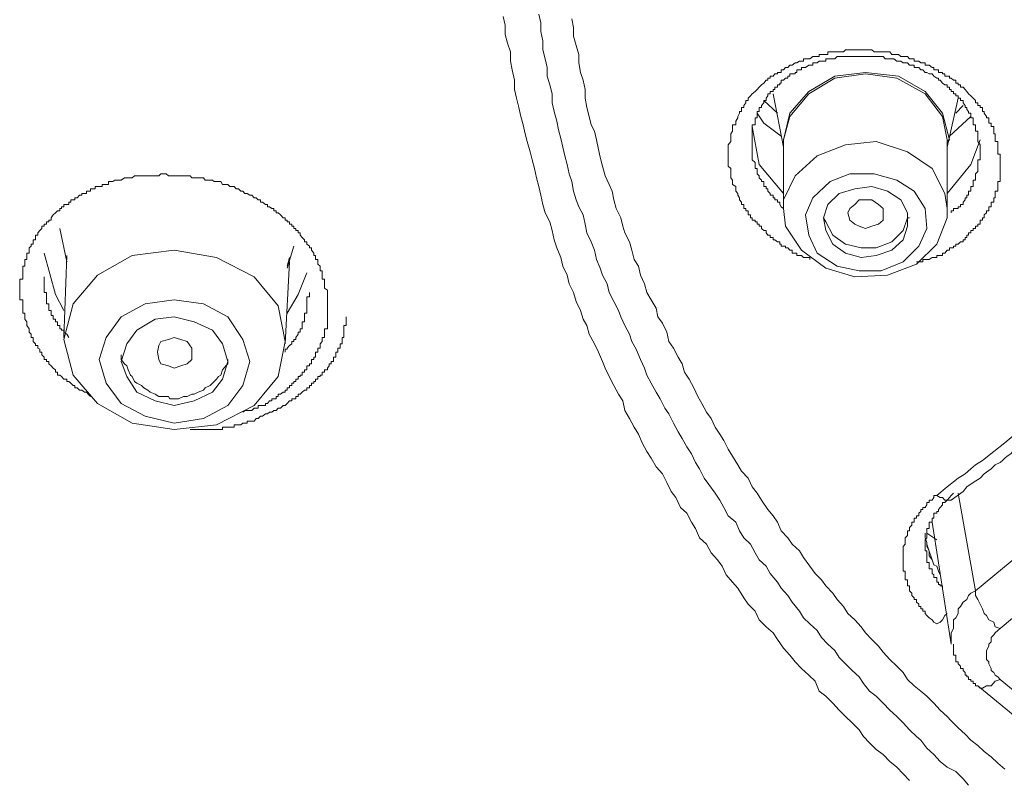
# Model space of a CAD drawing. Units: inches. Extents: x -373 to 691, y -614 to 143.
# Drawn here: x -93 to -81, y 29 to 38 of the extents above; entities that cross this region are included whole.
import ezdxf

# ---------------------------------------------------------------- set-up
doc = ezdxf.new("R2010")
doc.units = ezdxf.units.IN
doc.header["$MEASUREMENT"] = 0
doc.layers.add('图层 1', color=7, linetype='Continuous')

msp = doc.modelspace()

# ---------------------------------------------------------------- linework, layer by layer
at = {"layer": '图层 1', "color": 7, "lineweight": 9}
for points in [[(-82.556, 29.4), (-82.627, 29.475), (-82.697, 29.55), (-82.777, 29.616), (-82.852, 29.695), (-82.931, 29.748), (-83.006, 29.823), (-83.073, 29.894), (-83.121, 29.969), (-83.201, 30.049), (-83.276, 30.119), (-83.346, 30.19), (-83.417, 30.269), (-83.496, 30.349), (-83.571, 30.406), (-83.616, 30.517), (-83.686, 30.583), (-83.77, 30.658), (-83.841, 30.733), (-83.898, 30.808), (-83.969, 30.888), (-84.039, 30.985), (-84.088, 31.06), (-84.163, 31.126), (-84.243, 31.205), (-84.287, 31.303), (-84.366, 31.382), (-84.415, 31.453), (-84.481, 31.559), (-84.543, 31.629), (-84.613, 31.709), (-84.658, 31.806), (-84.711, 31.877), (-84.781, 31.956), (-84.834, 32.053), (-84.914, 32.124), (-84.958, 32.23), (-85.002, 32.3), (-85.055, 32.402), (-85.126, 32.468), (-85.179, 32.579), (-85.231, 32.645), (-85.28, 32.746), (-85.329, 32.843), (-85.399, 32.923), (-85.457, 33.02), (-85.505, 33.095), (-85.558, 33.192), (-85.598, 33.289), (-85.647, 33.369), (-85.699, 33.466), (-85.752, 33.554), (-85.775, 33.665), (-85.823, 33.74), (-85.876, 33.837), (-85.925, 33.938), (-85.973, 34.031), (-86, 34.106), (-86.048, 34.208), (-86.092, 34.305), (-86.15, 34.411), (-86.176, 34.508), (-86.22, 34.579), (-86.247, 34.676), (-86.296, 34.777), (-86.326, 34.879), (-86.375, 34.976), (-86.397, 35.073), (-86.446, 35.175), (-86.468, 35.272), (-86.516, 35.382), (-86.543, 35.47), (-86.565, 35.576), (-86.591, 35.673), (-86.644, 35.775), (-86.671, 35.868), (-86.693, 35.974), (-86.715, 36.071), (-86.741, 36.168), (-86.764, 36.27), (-86.79, 36.367), (-86.812, 36.459), (-86.847, 36.574), (-86.869, 36.662), (-86.892, 36.76), (-86.918, 36.857), (-86.94, 36.958), (-86.967, 37.06), (-86.989, 37.157), (-86.989, 37.263), (-87.015, 37.378), (-87.033, 37.475), (-87.033, 37.581), (-87.068, 37.678), (-87.095, 37.775), (-87.095, 37.881), (-87.117, 37.978)], [(-81.894, 29.351), (-81.955, 29.422), (-82.035, 29.501), (-82.132, 29.55), (-82.212, 29.616), (-82.282, 29.695), (-82.362, 29.766), (-82.428, 29.854), (-82.476, 29.894), (-82.556, 29.969), (-82.627, 30.049), (-82.697, 30.119), (-82.777, 30.19), (-82.852, 30.269), (-82.931, 30.349), (-83.006, 30.406), (-83.073, 30.49), (-83.121, 30.565), (-83.201, 30.636), (-83.276, 30.711), (-83.346, 30.782), (-83.395, 30.861), (-83.474, 30.932), (-83.545, 31.007), (-83.593, 31.086), (-83.673, 31.161), (-83.744, 31.227), (-83.792, 31.303), (-83.872, 31.404), (-83.92, 31.479), (-83.995, 31.559), (-84.039, 31.629), (-84.119, 31.726), (-84.163, 31.806), (-84.243, 31.877), (-84.287, 31.956), (-84.34, 32.053), (-84.415, 32.124), (-84.463, 32.203), (-84.507, 32.3), (-84.591, 32.371), (-84.64, 32.468), (-84.684, 32.548), (-84.737, 32.627), (-84.808, 32.724), (-84.861, 32.795), (-84.914, 32.901), (-84.958, 32.971), (-85.002, 33.069), (-85.055, 33.148), (-85.108, 33.241), (-85.152, 33.316), (-85.205, 33.413), (-85.258, 33.519), (-85.302, 33.581), (-85.355, 33.687), (-85.399, 33.762), (-85.457, 33.863), (-85.505, 33.952), (-85.532, 34.031), (-85.576, 34.128), (-85.624, 34.243), (-85.673, 34.331), (-85.699, 34.411), (-85.752, 34.508), (-85.797, 34.605), (-85.823, 34.676), (-85.876, 34.777), (-85.925, 34.879), (-85.951, 34.976), (-86, 35.073), (-86.026, 35.153), (-86.07, 35.25), (-86.092, 35.356), (-86.128, 35.448), (-86.176, 35.55), (-86.198, 35.647), (-86.22, 35.753), (-86.269, 35.841), (-86.296, 35.921), (-86.326, 36.018), (-86.344, 36.124), (-86.375, 36.212), (-86.397, 36.318), (-86.424, 36.415), (-86.446, 36.512), (-86.468, 36.61), (-86.494, 36.707), (-86.516, 36.804), (-86.543, 36.91), (-86.565, 37.007), (-86.565, 37.108), (-86.591, 37.21), (-86.622, 37.307), (-86.622, 37.404), (-86.644, 37.501), (-86.671, 37.603), (-86.671, 37.704), (-86.693, 37.81), (-86.693, 37.908), (-86.715, 38.005)], [(-86.344, 37.952), (-86.326, 37.855), (-86.326, 37.757), (-86.296, 37.651), (-86.269, 37.55), (-86.269, 37.457), (-86.247, 37.351), (-86.22, 37.263), (-86.198, 37.157), (-86.198, 37.06), (-86.176, 36.958), (-86.15, 36.857), (-86.128, 36.76), (-86.092, 36.689), (-86.07, 36.592), (-86.048, 36.486), (-86.026, 36.398), (-86, 36.296), (-85.973, 36.19), (-85.925, 36.093), (-85.894, 36.018), (-85.876, 35.921), (-85.85, 35.824), (-85.797, 35.718), (-85.775, 35.625), (-85.752, 35.55), (-85.699, 35.448), (-85.673, 35.356), (-85.647, 35.25), (-85.598, 35.175), (-85.576, 35.073), (-85.532, 34.976), (-85.505, 34.879), (-85.457, 34.799), (-85.399, 34.702), (-85.382, 34.605), (-85.329, 34.534), (-85.28, 34.433), (-85.258, 34.331), (-85.205, 34.256), (-85.152, 34.155), (-85.108, 34.08), (-85.081, 33.987), (-85.028, 33.907), (-84.975, 33.81), (-84.931, 33.713), (-84.887, 33.634), (-84.834, 33.537), (-84.781, 33.466), (-84.737, 33.369), (-84.684, 33.289), (-84.64, 33.219), (-84.591, 33.122), (-84.543, 33.042), (-84.481, 32.945), (-84.441, 32.874), (-84.366, 32.795), (-84.322, 32.698), (-84.265, 32.627), (-84.216, 32.548), (-84.145, 32.442), (-84.088, 32.371), (-84.039, 32.3), (-83.995, 32.203), (-83.92, 32.124), (-83.872, 32.053), (-83.792, 31.978), (-83.744, 31.903), (-83.673, 31.806), (-83.616, 31.726), (-83.545, 31.656), (-83.496, 31.585), (-83.417, 31.506), (-83.368, 31.435), (-83.298, 31.356), (-83.249, 31.276), (-83.17, 31.205), (-83.099, 31.126), (-83.05, 31.06), (-82.98, 30.985), (-82.905, 30.91), (-82.852, 30.843), (-82.777, 30.759), (-82.697, 30.684), (-82.627, 30.614), (-82.578, 30.534), (-82.503, 30.464), (-82.428, 30.406), (-82.362, 30.349), (-82.282, 30.269), (-82.212, 30.19), (-82.132, 30.119), (-82.088, 30.071), (-82.008, 29.991), (-81.933, 29.921), (-81.867, 29.854), (-81.788, 29.793), (-81.717, 29.726), (-81.638, 29.669), (-81.563, 29.598), (-81.487, 29.528)], [(-83.673, 35.25), (-83.673, 35.272), (-83.686, 35.272), (-83.722, 35.272), (-83.744, 35.272), (-83.77, 35.294), (-83.792, 35.294), (-83.819, 35.294), (-83.819, 35.32), (-83.841, 35.32), (-83.872, 35.32), (-83.872, 35.356), (-83.898, 35.356), (-83.92, 35.382), (-83.947, 35.382), (-83.947, 35.4), (-83.969, 35.4), (-83.995, 35.4), (-83.995, 35.422), (-84.013, 35.422), (-84.013, 35.448), (-84.039, 35.448), (-84.066, 35.47), (-84.088, 35.47), (-84.088, 35.497), (-84.119, 35.497), (-84.119, 35.523), (-84.145, 35.523), (-84.163, 35.55), (-84.163, 35.576), (-84.19, 35.576), (-84.216, 35.598), (-84.216, 35.625), (-84.243, 35.625), (-84.243, 35.647), (-84.265, 35.647), (-84.265, 35.673), (-84.287, 35.673), (-84.287, 35.691), (-84.322, 35.691), (-84.322, 35.718), (-84.34, 35.718), (-84.34, 35.753), (-84.366, 35.753), (-84.366, 35.775), (-84.366, 35.797), (-84.393, 35.797), (-84.393, 35.824), (-84.415, 35.824), (-84.415, 35.841), (-84.415, 35.868), (-84.441, 35.868), (-84.441, 35.894), (-84.463, 35.921), (-84.463, 35.943), (-84.481, 35.974), (-84.481, 35.991), (-84.507, 36.018), (-84.507, 36.044), (-84.507, 36.071), (-84.543, 36.093), (-84.543, 36.124), (-84.543, 36.141), (-84.56, 36.168), (-84.56, 36.19), (-84.56, 36.212), (-84.56, 36.239), (-84.56, 36.27), (-84.591, 36.296), (-84.591, 36.318), (-84.591, 36.34), (-84.591, 36.367), (-84.591, 36.398), (-84.591, 36.415), (-84.591, 36.433), (-84.591, 36.459), (-84.591, 36.486), (-84.591, 36.512), (-84.591, 36.539), (-84.56, 36.574), (-84.56, 36.592), (-84.56, 36.61), (-84.56, 36.636), (-84.56, 36.662), (-84.543, 36.689), (-84.543, 36.707), (-84.543, 36.742), (-84.543, 36.76), (-84.507, 36.76), (-84.507, 36.782), (-84.507, 36.804), (-84.481, 36.839), (-84.481, 36.857), (-84.463, 36.892), (-84.463, 36.91), (-84.441, 36.91), (-84.441, 36.932), (-84.441, 36.958), (-84.415, 36.958), (-84.415, 36.98), (-84.393, 37.007), (-84.393, 37.033), (-84.366, 37.033), (-84.366, 37.06), (-84.34, 37.086), (-84.322, 37.108), (-84.287, 37.135), (-84.265, 37.157), (-84.243, 37.183), (-84.216, 37.21), (-84.19, 37.228), (-84.163, 37.263), (-84.145, 37.263), (-84.145, 37.285), (-84.119, 37.285), (-84.119, 37.307), (-84.088, 37.307), (-84.066, 37.334), (-84.039, 37.334), (-84.039, 37.351), (-84.013, 37.351), (-83.995, 37.351), (-83.995, 37.378), (-83.969, 37.378), (-83.947, 37.404), (-83.92, 37.404), (-83.898, 37.431), (-83.872, 37.431), (-83.841, 37.457), (-83.819, 37.457), (-83.792, 37.475), (-83.77, 37.475), (-83.744, 37.475), (-83.744, 37.501), (-83.722, 37.501), (-83.686, 37.501), (-83.673, 37.501), (-83.642, 37.528), (-83.616, 37.528), (-83.593, 37.528), (-83.571, 37.528), (-83.571, 37.55), (-83.545, 37.55), (-83.523, 37.55), (-83.496, 37.55), (-83.474, 37.55), (-83.474, 37.581), (-83.448, 37.581), (-83.417, 37.581), (-83.395, 37.581), (-83.368, 37.581), (-83.346, 37.581), (-83.324, 37.581), (-83.298, 37.581), (-83.276, 37.603), (-83.249, 37.603), (-83.227, 37.603), (-83.201, 37.603), (-83.17, 37.603), (-83.148, 37.603), (-83.121, 37.603), (-83.099, 37.603), (-83.073, 37.603), (-83.05, 37.603), (-83.028, 37.603), (-83.006, 37.603), (-82.98, 37.603), (-82.953, 37.581), (-82.931, 37.581), (-82.905, 37.581), (-82.874, 37.581), (-82.852, 37.581), (-82.83, 37.581), (-82.803, 37.581), (-82.777, 37.581), (-82.755, 37.55), (-82.733, 37.55), (-82.697, 37.55), (-82.68, 37.55), (-82.653, 37.528), (-82.627, 37.528), (-82.605, 37.528), (-82.578, 37.528), (-82.556, 37.501), (-82.529, 37.501), (-82.503, 37.501), (-82.503, 37.475), (-82.476, 37.475), (-82.45, 37.475), (-82.428, 37.457), (-82.406, 37.457), (-82.379, 37.457), (-82.379, 37.431), (-82.362, 37.431), (-82.335, 37.431), (-82.3, 37.404), (-82.282, 37.404), (-82.282, 37.378), (-82.251, 37.378), (-82.229, 37.378), (-82.229, 37.351), (-82.212, 37.351), (-82.185, 37.351), (-82.185, 37.334), (-82.159, 37.334), (-82.159, 37.307), (-82.132, 37.307), (-82.106, 37.307), (-82.106, 37.285), (-82.088, 37.285), (-82.061, 37.263), (-82.035, 37.263), (-82.035, 37.228), (-82.008, 37.228), (-82.008, 37.21), (-81.982, 37.21), (-81.982, 37.183), (-81.955, 37.183), (-81.933, 37.157), (-81.911, 37.135), (-81.894, 37.108), (-81.867, 37.086), (-81.841, 37.06), (-81.814, 37.033), (-81.814, 37.007), (-81.788, 37.007), (-81.788, 36.98), (-81.761, 36.98), (-81.761, 36.958), (-81.735, 36.958), (-81.735, 36.932), (-81.735, 36.91), (-81.717, 36.91), (-81.717, 36.892), (-81.691, 36.857), (-81.691, 36.839), (-81.664, 36.839), (-81.664, 36.804), (-81.664, 36.782), (-81.638, 36.782), (-81.638, 36.76), (-81.638, 36.742), (-81.611, 36.742), (-81.611, 36.707), (-81.611, 36.689), (-81.611, 36.662), (-81.593, 36.662), (-81.593, 36.636), (-81.593, 36.61), (-81.593, 36.592), (-81.593, 36.574), (-81.563, 36.574), (-81.563, 36.539), (-81.563, 36.512), (-81.563, 36.486), (-81.563, 36.459), (-81.563, 36.433), (-81.54, 36.433), (-81.54, 36.415), (-81.54, 36.398), (-81.54, 36.367), (-81.54, 36.318)], [(-81.761, 36.459), (-81.761, 36.486), (-81.761, 36.512), (-81.761, 36.539), (-81.788, 36.574), (-81.788, 36.592), (-81.788, 36.61), (-81.788, 36.636), (-81.788, 36.662), (-81.788, 36.689), (-81.814, 36.689), (-81.814, 36.707), (-81.814, 36.742), (-81.814, 36.76), (-81.841, 36.76), (-81.841, 36.782), (-81.841, 36.804), (-81.841, 36.839), (-81.867, 36.839), (-81.867, 36.857), (-81.867, 36.892), (-81.894, 36.892), (-81.894, 36.91), (-81.911, 36.932), (-81.911, 36.958), (-81.933, 36.958), (-81.933, 36.98), (-81.955, 37.007), (-81.955, 37.033), (-81.982, 37.033), (-81.982, 37.06), (-82.008, 37.06), (-82.008, 37.086), (-82.035, 37.086), (-82.035, 37.108), (-82.061, 37.108), (-82.061, 37.135), (-82.088, 37.135), (-82.088, 37.157), (-82.106, 37.157), (-82.106, 37.183), (-82.132, 37.183), (-82.132, 37.21), (-82.159, 37.21), (-82.185, 37.228), (-82.212, 37.263), (-82.229, 37.263), (-82.229, 37.285), (-82.251, 37.285), (-82.282, 37.307), (-82.3, 37.334), (-82.335, 37.334), (-82.362, 37.351), (-82.379, 37.351), (-82.406, 37.378), (-82.428, 37.378), (-82.45, 37.404), (-82.476, 37.404), (-82.503, 37.404), (-82.503, 37.431), (-82.529, 37.431), (-82.556, 37.431), (-82.578, 37.457), (-82.605, 37.457), (-82.627, 37.457), (-82.653, 37.475), (-82.68, 37.475), (-82.697, 37.475), (-82.733, 37.501), (-82.755, 37.501), (-82.777, 37.501), (-82.803, 37.501), (-82.83, 37.501), (-82.852, 37.528), (-82.874, 37.528), (-82.905, 37.528), (-82.931, 37.528), (-82.953, 37.528), (-82.98, 37.528), (-83.006, 37.528), (-83.028, 37.528), (-83.05, 37.528), (-83.073, 37.528), (-83.099, 37.528), (-83.121, 37.528), (-83.148, 37.528), (-83.17, 37.528), (-83.201, 37.528), (-83.227, 37.528), (-83.249, 37.528), (-83.276, 37.528), (-83.298, 37.528), (-83.324, 37.528), (-83.346, 37.528), (-83.368, 37.528), (-83.395, 37.501), (-83.417, 37.501), (-83.448, 37.501), (-83.474, 37.501), (-83.496, 37.501), (-83.496, 37.475), (-83.523, 37.475), (-83.545, 37.475), (-83.571, 37.475), (-83.593, 37.457), (-83.616, 37.457), (-83.642, 37.457), (-83.642, 37.431), (-83.673, 37.431), (-83.686, 37.431), (-83.722, 37.404), (-83.744, 37.404), (-83.77, 37.404), (-83.77, 37.378), (-83.792, 37.378), (-83.819, 37.378), (-83.819, 37.351), (-83.841, 37.351), (-83.841, 37.334), (-83.872, 37.334), (-83.898, 37.334), (-83.898, 37.307), (-83.92, 37.307), (-83.92, 37.285), (-83.947, 37.285), (-83.969, 37.263), (-83.995, 37.263), (-83.995, 37.228), (-84.013, 37.228), (-84.013, 37.21), (-84.039, 37.21), (-84.039, 37.183), (-84.066, 37.183), (-84.066, 37.157), (-84.088, 37.157), (-84.088, 37.135), (-84.119, 37.135), (-84.119, 37.108), (-84.145, 37.108), (-84.145, 37.086), (-84.163, 37.06), (-84.163, 37.033), (-84.19, 37.033), (-84.19, 37.007), (-84.216, 36.98), (-84.216, 36.958), (-84.243, 36.958), (-84.243, 36.932), (-84.243, 36.91), (-84.265, 36.91), (-84.265, 36.892), (-84.265, 36.857), (-84.265, 36.839), (-84.287, 36.839), (-84.287, 36.804), (-84.287, 36.782), (-84.287, 36.76), (-84.322, 36.76), (-84.322, 36.742), (-84.322, 36.707), (-84.322, 36.689), (-84.322, 36.662), (-84.322, 36.636), (-84.322, 36.61), (-84.322, 36.592), (-84.322, 36.574), (-84.322, 36.539), (-84.322, 36.512), (-84.322, 36.486), (-84.322, 36.459), (-84.322, 36.433), (-84.322, 36.415), (-84.322, 36.398), (-84.322, 36.367), (-84.287, 36.34), (-84.287, 36.318), (-84.287, 36.296), (-84.287, 36.27), (-84.265, 36.27), (-84.265, 36.239), (-84.265, 36.212), (-84.243, 36.19), (-84.243, 36.168), (-84.216, 36.141), (-84.216, 36.124), (-84.19, 36.124), (-84.19, 36.093), (-84.19, 36.071), (-84.163, 36.071), (-84.163, 36.044), (-84.145, 36.044), (-84.145, 36.018), (-84.119, 35.991), (-84.119, 35.974), (-84.088, 35.974), (-84.088, 35.943), (-84.066, 35.943), (-84.066, 35.921), (-84.039, 35.921), (-84.039, 35.894), (-84.013, 35.894), (-84.013, 35.868), (-83.995, 35.841), (-83.969, 35.824)], [(-83.969, 36.574), (-83.969, 36.592), (-83.898, 36.892), (-83.686, 37.135), (-83.395, 37.307), (-83.05, 37.351), (-82.68, 37.307), (-82.379, 37.135), (-82.185, 36.892), (-82.106, 36.592)], [(-82.132, 36.592), (-82.185, 36.857), (-82.379, 37.108), (-82.697, 37.285), (-83.05, 37.334), (-83.395, 37.285), (-83.686, 37.108), (-83.898, 36.857), (-83.969, 36.592)], [(-84.039, 36.892), (-84.19, 37.033)], [(-84.088, 37.108), (-83.969, 36.512)], [(-82.132, 36.512), (-82.008, 37.06)], [(-81.955, 36.98), (-82.035, 36.892)], [(-84.265, 36.892), (-84.19, 36.782), (-83.995, 36.636)], [(-82.106, 36.636), (-81.867, 36.857)], [(-83.969, 35.991), (-84.243, 36.318), (-84.322, 36.742)], [(-83.969, 36.592), (-83.969, 35.824)], [(-82.132, 35.824), (-82.132, 36.592)], [(-81.761, 36.592), (-81.867, 36.318), (-82.132, 35.991)], [(-82.106, 36.592), (-82.132, 36.574)], [(-83.969, 35.824), (-83.969, 35.921), (-83.841, 36.19), (-83.593, 36.415), (-83.276, 36.539), (-82.931, 36.574), (-82.578, 36.459), (-82.3, 36.27), (-82.159, 35.991), (-82.132, 35.824)], [(-82.088, 35.775), (-82.088, 35.797), (-82.061, 35.797), (-82.061, 35.824), (-82.035, 35.824), (-82.008, 35.824), (-82.008, 35.841), (-81.982, 35.841), (-81.982, 35.868), (-81.955, 35.868), (-81.955, 35.894), (-81.933, 35.921), (-81.933, 35.943), (-81.911, 35.943), (-81.911, 35.974), (-81.894, 35.974), (-81.894, 35.991), (-81.894, 36.018), (-81.867, 36.018), (-81.867, 36.044), (-81.867, 36.071), (-81.841, 36.071), (-81.841, 36.093), (-81.841, 36.124), (-81.841, 36.141), (-81.814, 36.141), (-81.814, 36.168), (-81.814, 36.19), (-81.814, 36.212), (-81.788, 36.239), (-81.788, 36.27), (-81.788, 36.296), (-81.788, 36.318), (-81.788, 36.34), (-81.788, 36.367), (-81.761, 36.367), (-81.761, 36.398), (-81.761, 36.415), (-81.761, 36.433), (-81.761, 36.459)], [(-81.54, 36.318), (-81.54, 36.296), (-81.54, 36.27), (-81.54, 36.239), (-81.54, 36.212), (-81.54, 36.19), (-81.54, 36.168), (-81.54, 36.141), (-81.54, 36.124), (-81.563, 36.124), (-81.563, 36.093), (-81.563, 36.071), (-81.563, 36.044), (-81.563, 36.018), (-81.593, 36.018), (-81.593, 35.991), (-81.593, 35.974), (-81.593, 35.943), (-81.611, 35.943), (-81.611, 35.921), (-81.611, 35.894), (-81.638, 35.894), (-81.638, 35.868), (-81.638, 35.841), (-81.664, 35.841), (-81.664, 35.824), (-81.664, 35.797), (-81.691, 35.797), (-81.691, 35.775), (-81.717, 35.753), (-81.717, 35.718), (-81.735, 35.718), (-81.735, 35.691), (-81.761, 35.691), (-81.761, 35.673), (-81.761, 35.647), (-81.788, 35.647), (-81.788, 35.625), (-81.814, 35.625), (-81.814, 35.598), (-81.841, 35.598), (-81.841, 35.576), (-81.867, 35.576), (-81.867, 35.55), (-81.894, 35.55), (-81.894, 35.523), (-81.911, 35.523), (-81.911, 35.497), (-81.933, 35.497), (-81.933, 35.47), (-81.955, 35.47), (-81.955, 35.448), (-81.982, 35.448), (-82.008, 35.422), (-82.035, 35.422), (-82.035, 35.4), (-82.061, 35.4), (-82.061, 35.382), (-82.088, 35.382), (-82.106, 35.382), (-82.106, 35.356), (-82.132, 35.356), (-82.159, 35.32), (-82.185, 35.32), (-82.185, 35.294), (-82.212, 35.294), (-82.229, 35.294), (-82.251, 35.294), (-82.251, 35.272), (-82.282, 35.272), (-82.3, 35.272), (-82.335, 35.25), (-82.362, 35.25), (-82.379, 35.25), (-82.406, 35.25), (-82.406, 35.223), (-82.428, 35.223), (-82.45, 35.223), (-82.476, 35.223)], [(-91.748, 33.713), (-91.775, 33.74), (-91.792, 33.762), (-91.814, 33.762), (-91.845, 33.784), (-91.872, 33.784), (-91.898, 33.81), (-91.925, 33.81), (-91.925, 33.837), (-91.942, 33.837), (-91.969, 33.863), (-91.991, 33.881), (-92.013, 33.881), (-92.013, 33.907), (-92.048, 33.907), (-92.075, 33.938), (-92.093, 33.952), (-92.119, 33.952), (-92.119, 33.987), (-92.141, 33.987), (-92.141, 34.013), (-92.168, 34.031), (-92.19, 34.058), (-92.216, 34.08), (-92.216, 34.106), (-92.243, 34.106), (-92.243, 34.128), (-92.269, 34.128), (-92.269, 34.155), (-92.296, 34.181), (-92.296, 34.208), (-92.318, 34.208), (-92.318, 34.243), (-92.34, 34.256), (-92.34, 34.283), (-92.366, 34.283), (-92.366, 34.305), (-92.393, 34.331), (-92.393, 34.353), (-92.393, 34.375), (-92.415, 34.375), (-92.415, 34.411), (-92.437, 34.433), (-92.437, 34.455), (-92.437, 34.473), (-92.463, 34.508), (-92.463, 34.534), (-92.463, 34.552), (-92.485, 34.579), (-92.485, 34.605), (-92.485, 34.623), (-92.485, 34.649), (-92.508, 34.649), (-92.508, 34.676), (-92.508, 34.702), (-92.508, 34.729), (-92.508, 34.751), (-92.508, 34.777), (-92.508, 34.799), (-92.543, 34.799), (-92.543, 34.83), (-92.543, 34.857), (-92.543, 34.879), (-92.543, 34.905), (-92.543, 34.927), (-92.543, 34.954), (-92.543, 34.976), (-92.543, 35.002), (-92.543, 35.029), (-92.508, 35.029), (-92.508, 35.055), (-92.508, 35.073), (-92.508, 35.1), (-92.508, 35.122), (-92.508, 35.153), (-92.508, 35.175), (-92.485, 35.175), (-92.485, 35.197), (-92.485, 35.223), (-92.485, 35.25), (-92.463, 35.25), (-92.463, 35.272), (-92.463, 35.294), (-92.463, 35.32), (-92.437, 35.32), (-92.437, 35.356), (-92.437, 35.382), (-92.415, 35.4), (-92.415, 35.422), (-92.393, 35.422), (-92.393, 35.448), (-92.393, 35.47), (-92.366, 35.47), (-92.366, 35.497), (-92.366, 35.523), (-92.34, 35.523), (-92.34, 35.55), (-92.318, 35.576), (-92.296, 35.598), (-92.296, 35.625), (-92.269, 35.625), (-92.269, 35.647), (-92.243, 35.647), (-92.243, 35.673), (-92.216, 35.673), (-92.216, 35.691), (-92.19, 35.691), (-92.19, 35.718), (-92.168, 35.753), (-92.141, 35.775), (-92.119, 35.797), (-92.093, 35.797), (-92.093, 35.824), (-92.075, 35.824), (-92.075, 35.841), (-92.048, 35.841), (-92.048, 35.868), (-92.013, 35.868), (-91.991, 35.868), (-91.991, 35.894), (-91.969, 35.894), (-91.969, 35.921), (-91.942, 35.921), (-91.925, 35.921), (-91.925, 35.943), (-91.898, 35.943), (-91.872, 35.974), (-91.845, 35.974), (-91.845, 35.991), (-91.814, 35.991), (-91.792, 35.991), (-91.792, 36.018), (-91.775, 36.018), (-91.748, 36.018), (-91.748, 36.044), (-91.722, 36.044), (-91.695, 36.044), (-91.695, 36.071), (-91.669, 36.071), (-91.651, 36.071), (-91.616, 36.071), (-91.616, 36.093), (-91.598, 36.093), (-91.572, 36.093), (-91.545, 36.093), (-91.545, 36.124), (-91.519, 36.124), (-91.497, 36.124), (-91.474, 36.141), (-91.457, 36.141), (-91.43, 36.141), (-91.404, 36.141), (-91.368, 36.168), (-91.342, 36.168), (-91.324, 36.168), (-91.298, 36.168), (-91.28, 36.168), (-91.254, 36.19), (-91.227, 36.19), (-91.192, 36.19), (-91.174, 36.19), (-91.148, 36.19), (-91.134, 36.19), (-91.104, 36.19), (-91.077, 36.19), (-91.051, 36.19), (-91.024, 36.19), (-90.998, 36.19), (-90.98, 36.19), (-90.958, 36.212), (-90.936, 36.212), (-90.9, 36.212), (-90.874, 36.19), (-90.856, 36.19), (-90.83, 36.19), (-90.808, 36.19), (-90.786, 36.19), (-90.759, 36.19), (-90.733, 36.19), (-90.706, 36.19), (-90.68, 36.19), (-90.662, 36.19), (-90.631, 36.19), (-90.609, 36.168), (-90.583, 36.168), (-90.556, 36.168), (-90.538, 36.168), (-90.512, 36.168), (-90.481, 36.168), (-90.463, 36.141), (-90.432, 36.141), (-90.406, 36.141), (-90.379, 36.141), (-90.362, 36.124), (-90.335, 36.124), (-90.313, 36.124), (-90.287, 36.124), (-90.265, 36.093), (-90.229, 36.093), (-90.207, 36.093), (-90.185, 36.071), (-90.159, 36.071), (-90.137, 36.071), (-90.115, 36.044), (-90.088, 36.044), (-90.062, 36.018), (-90.04, 36.018), (-90.017, 35.991), (-89.991, 35.991), (-89.96, 35.974), (-89.938, 35.974), (-89.911, 35.943), (-89.889, 35.943), (-89.867, 35.921), (-89.841, 35.921), (-89.841, 35.894), (-89.819, 35.894), (-89.783, 35.868), (-89.761, 35.868), (-89.761, 35.841), (-89.739, 35.841), (-89.713, 35.824), (-89.691, 35.824), (-89.691, 35.797), (-89.664, 35.797), (-89.664, 35.775), (-89.642, 35.775), (-89.616, 35.753), (-89.585, 35.718), (-89.563, 35.718), (-89.563, 35.691), (-89.541, 35.691), (-89.541, 35.673), (-89.514, 35.673), (-89.514, 35.647), (-89.488, 35.647), (-89.488, 35.625), (-89.466, 35.625), (-89.466, 35.598), (-89.443, 35.598), (-89.443, 35.576), (-89.417, 35.576), (-89.417, 35.55), (-89.395, 35.55), (-89.395, 35.523), (-89.373, 35.497), (-89.346, 35.47), (-89.346, 35.448), (-89.32, 35.448), (-89.32, 35.422), (-89.289, 35.4), (-89.289, 35.382), (-89.267, 35.382), (-89.267, 35.356), (-89.24, 35.32), (-89.24, 35.294), (-89.223, 35.294), (-89.223, 35.272), (-89.223, 35.25), (-89.196, 35.25), (-89.196, 35.223), (-89.196, 35.197), (-89.17, 35.175), (-89.17, 35.153), (-89.17, 35.122), (-89.148, 35.122), (-89.148, 35.1), (-89.148, 35.073), (-89.148, 35.055), (-89.148, 35.029), (-89.121, 35.029), (-89.121, 35.002), (-89.121, 34.976), (-89.121, 34.954), (-89.121, 34.927), (-89.09, 34.905), (-89.09, 34.879), (-89.09, 34.857), (-89.09, 34.83), (-89.09, 34.799), (-89.09, 34.777), (-89.09, 34.729)], [(-83.593, 35.32), (-83.686, 35.523), (-83.722, 35.753), (-83.642, 35.943), (-83.448, 36.124), (-83.227, 36.212), (-82.953, 36.212), (-82.697, 36.141), (-82.503, 36.018), (-82.379, 35.824), (-82.362, 35.598), (-82.45, 35.4), (-82.627, 35.223), (-82.874, 35.122), (-83.121, 35.122), (-83.368, 35.175), (-83.593, 35.32), (-83.593, 35.32)], [(-82.578, 35.625), (-82.578, 35.775), (-82.653, 35.921), (-82.803, 36.018), (-82.98, 36.071), (-83.17, 36.044), (-83.346, 35.991), (-83.474, 35.868), (-83.523, 35.718), (-83.496, 35.576), (-83.417, 35.422), (-83.276, 35.32), (-83.099, 35.272), (-82.931, 35.294), (-82.755, 35.356), (-82.627, 35.47), (-82.578, 35.625), (-82.578, 35.625)], [(-83.227, 35.691), (-83.249, 35.775), (-83.227, 35.824), (-83.17, 35.868), (-83.121, 35.921), (-83.05, 35.921), (-82.98, 35.921), (-82.905, 35.868), (-82.852, 35.824), (-82.852, 35.775), (-82.852, 35.691), (-82.905, 35.647), (-82.98, 35.625), (-83.05, 35.598), (-83.121, 35.625), (-83.17, 35.647), (-83.227, 35.691), (-83.227, 35.691)], [(-83.947, 35.625), (-83.969, 35.824)], [(-82.132, 35.824), (-82.132, 35.718), (-82.251, 35.422), (-82.476, 35.197), (-82.803, 35.073), (-83.17, 35.055), (-83.496, 35.153), (-83.77, 35.356), (-83.947, 35.625)], [(-83.523, 35.718), (-83.496, 35.673), (-83.417, 35.523), (-83.276, 35.422), (-83.099, 35.382), (-82.931, 35.382), (-82.755, 35.448), (-82.627, 35.576), (-82.578, 35.718), (-82.556, 35.718)], [(-92.093, 35.598), (-92.013, 35.223)], [(-89.541, 35.153), (-89.466, 35.4)], [(-92.269, 35.32), (-92.141, 34.857), (-92.048, 34.676)], [(-89.642, 33.938), (-89.563, 34.331), (-89.642, 34.729), (-89.911, 35.055), (-90.335, 35.272), (-90.808, 35.356), (-91.28, 35.294), (-91.669, 35.073), (-91.942, 34.751), (-92.048, 34.353), (-91.942, 33.952), (-91.669, 33.634), (-91.28, 33.413), (-90.808, 33.342), (-90.335, 33.395), (-89.911, 33.612), (-89.642, 33.938), (-89.642, 33.938)], [(-92.013, 35.294), (-92.048, 34.375)], [(-89.514, 35.272), (-89.541, 35.175)], [(-89.563, 34.305), (-89.514, 35.223)], [(-92.269, 35.055), (-92.269, 35.029), (-92.269, 35.002), (-92.269, 34.976), (-92.269, 34.954), (-92.269, 34.927), (-92.269, 34.905), (-92.269, 34.879), (-92.243, 34.879), (-92.243, 34.857), (-92.243, 34.83), (-92.243, 34.799), (-92.243, 34.777), (-92.243, 34.751), (-92.216, 34.751), (-92.216, 34.729), (-92.216, 34.702), (-92.216, 34.676), (-92.19, 34.676), (-92.19, 34.649), (-92.19, 34.623), (-92.168, 34.623), (-92.168, 34.605), (-92.168, 34.579), (-92.141, 34.579), (-92.141, 34.552), (-92.119, 34.552), (-92.119, 34.534), (-92.119, 34.508), (-92.093, 34.508), (-92.093, 34.473), (-92.075, 34.473), (-92.075, 34.455), (-92.048, 34.455), (-92.048, 34.433), (-92.013, 34.411), (-91.991, 34.375)], [(-89.541, 34.649), (-89.417, 34.857), (-89.32, 35.1)], [(-89.563, 34.208), (-89.563, 34.243), (-89.541, 34.243), (-89.541, 34.256), (-89.514, 34.283), (-89.488, 34.305), (-89.488, 34.331), (-89.466, 34.331), (-89.466, 34.353), (-89.443, 34.353), (-89.443, 34.375), (-89.417, 34.411), (-89.417, 34.433), (-89.395, 34.433), (-89.395, 34.455), (-89.395, 34.473), (-89.373, 34.473), (-89.373, 34.508), (-89.373, 34.534), (-89.373, 34.552), (-89.346, 34.552), (-89.346, 34.579), (-89.346, 34.605), (-89.346, 34.623), (-89.346, 34.649), (-89.32, 34.649), (-89.32, 34.676), (-89.32, 34.702), (-89.32, 34.729), (-89.32, 34.751), (-89.32, 34.777), (-89.32, 34.799), (-89.32, 34.83), (-89.289, 34.83), (-89.289, 34.857), (-89.289, 34.879)], [(-90.04, 33.837), (-89.96, 34.106), (-90.04, 34.353), (-90.207, 34.605), (-90.481, 34.751), (-90.808, 34.799), (-91.134, 34.751), (-91.404, 34.605), (-91.572, 34.375), (-91.651, 34.128), (-91.572, 33.863), (-91.404, 33.634), (-91.134, 33.492), (-90.808, 33.413), (-90.481, 33.466), (-90.207, 33.612), (-90.04, 33.837), (-90.04, 33.837)], [(-89.09, 34.729), (-89.09, 34.702), (-89.09, 34.676), (-89.09, 34.649), (-89.09, 34.623), (-89.09, 34.605), (-89.09, 34.579), (-89.09, 34.552), (-89.09, 34.534), (-89.09, 34.508), (-89.09, 34.473), (-89.121, 34.473), (-89.121, 34.455), (-89.121, 34.433), (-89.121, 34.411), (-89.121, 34.375), (-89.148, 34.375), (-89.148, 34.353), (-89.148, 34.331), (-89.17, 34.305), (-89.17, 34.283), (-89.17, 34.256), (-89.196, 34.256), (-89.196, 34.243), (-89.196, 34.208), (-89.223, 34.208), (-89.223, 34.181), (-89.223, 34.155), (-89.24, 34.155), (-89.24, 34.128), (-89.267, 34.128), (-89.267, 34.106), (-89.267, 34.08), (-89.289, 34.08), (-89.289, 34.058), (-89.32, 34.058), (-89.32, 34.031), (-89.32, 34.013), (-89.346, 34.013), (-89.346, 33.987), (-89.373, 33.987), (-89.373, 33.952), (-89.395, 33.952), (-89.395, 33.938), (-89.417, 33.938), (-89.417, 33.907), (-89.443, 33.907), (-89.443, 33.881), (-89.466, 33.881), (-89.466, 33.863), (-89.488, 33.863), (-89.488, 33.837), (-89.514, 33.837), (-89.514, 33.81), (-89.541, 33.81), (-89.541, 33.784), (-89.563, 33.784), (-89.563, 33.762), (-89.585, 33.762), (-89.616, 33.74), (-89.642, 33.74), (-89.642, 33.713), (-89.664, 33.713), (-89.664, 33.687), (-89.691, 33.687), (-89.713, 33.687), (-89.713, 33.665), (-89.739, 33.665), (-89.761, 33.634), (-89.783, 33.634), (-89.783, 33.612), (-89.819, 33.612), (-89.841, 33.612), (-89.867, 33.612), (-89.867, 33.581), (-89.889, 33.581), (-89.911, 33.581), (-89.938, 33.554), (-89.96, 33.554), (-89.991, 33.554), (-90.017, 33.554), (-90.04, 33.537)], [(-90.265, 33.907), (-90.207, 34.106), (-90.265, 34.305), (-90.379, 34.455), (-90.583, 34.552), (-90.808, 34.605), (-91.024, 34.579), (-91.227, 34.455), (-91.342, 34.305), (-91.404, 34.106), (-91.342, 33.938), (-91.227, 33.762), (-91.024, 33.665), (-90.808, 33.612), (-90.583, 33.665), (-90.379, 33.762), (-90.265, 33.907), (-90.265, 33.907)], [(-90.631, 33.342), (-90.583, 33.342), (-90.556, 33.342), (-90.538, 33.342), (-90.512, 33.342), (-90.481, 33.342), (-90.463, 33.342), (-90.432, 33.342), (-90.406, 33.342), (-90.379, 33.342), (-90.362, 33.342), (-90.335, 33.342), (-90.313, 33.342), (-90.287, 33.342), (-90.265, 33.342), (-90.265, 33.369), (-90.229, 33.369), (-90.207, 33.369), (-90.185, 33.369), (-90.159, 33.369), (-90.137, 33.369), (-90.137, 33.395), (-90.115, 33.395), (-90.088, 33.395), (-90.062, 33.395), (-90.04, 33.413), (-90.017, 33.413), (-89.991, 33.413), (-89.991, 33.435), (-89.96, 33.435), (-89.938, 33.435), (-89.911, 33.435), (-89.889, 33.466), (-89.867, 33.466), (-89.841, 33.492), (-89.819, 33.492), (-89.783, 33.519), (-89.761, 33.519), (-89.739, 33.537), (-89.713, 33.537), (-89.691, 33.554), (-89.664, 33.554), (-89.642, 33.581), (-89.616, 33.581), (-89.585, 33.612), (-89.563, 33.612), (-89.541, 33.634), (-89.514, 33.665), (-89.488, 33.665), (-89.488, 33.687), (-89.466, 33.687), (-89.443, 33.687), (-89.443, 33.713), (-89.417, 33.713), (-89.417, 33.74), (-89.395, 33.74), (-89.373, 33.762), (-89.346, 33.784), (-89.32, 33.784), (-89.32, 33.81), (-89.289, 33.81), (-89.289, 33.837), (-89.267, 33.837), (-89.267, 33.863), (-89.24, 33.863), (-89.24, 33.881), (-89.223, 33.881), (-89.223, 33.907), (-89.196, 33.907), (-89.196, 33.938), (-89.17, 33.938), (-89.17, 33.952), (-89.148, 33.952), (-89.148, 33.987), (-89.121, 33.987), (-89.121, 34.013), (-89.09, 34.013), (-89.09, 34.031), (-89.068, 34.058), (-89.068, 34.08), (-89.046, 34.08), (-89.046, 34.106), (-89.02, 34.106), (-89.02, 34.128), (-89.02, 34.155), (-88.993, 34.155), (-88.993, 34.181), (-88.993, 34.208), (-88.971, 34.208), (-88.971, 34.243), (-88.971, 34.256), (-88.945, 34.256), (-88.945, 34.283), (-88.945, 34.305), (-88.923, 34.305), (-88.923, 34.331), (-88.923, 34.353), (-88.923, 34.375), (-88.905, 34.375), (-88.905, 34.411), (-88.905, 34.433), (-88.905, 34.455), (-88.905, 34.473), (-88.905, 34.508), (-88.878, 34.508), (-88.878, 34.534), (-88.878, 34.552), (-88.878, 34.579), (-88.878, 34.605)], [(-90.98, 34.128), (-90.998, 34.208), (-90.98, 34.283), (-90.958, 34.331), (-90.874, 34.353), (-90.808, 34.375), (-90.733, 34.353), (-90.662, 34.331), (-90.609, 34.256), (-90.609, 34.208), (-90.609, 34.128), (-90.662, 34.08), (-90.733, 34.058), (-90.808, 34.031), (-90.874, 34.058), (-90.958, 34.08), (-90.98, 34.128), (-90.98, 34.128)], [(-91.404, 34.181), (-91.404, 34.128), (-91.368, 34.08), (-91.342, 34.058), (-91.324, 34.013), (-91.298, 33.952), (-91.28, 33.938), (-91.254, 33.881), (-91.227, 33.863), (-91.174, 33.837), (-91.148, 33.81), (-91.104, 33.784), (-91.077, 33.762), (-91.024, 33.74), (-90.98, 33.713), (-90.936, 33.713), (-90.874, 33.713), (-90.856, 33.687), (-90.808, 33.687), (-90.759, 33.687), (-90.706, 33.713), (-90.662, 33.713), (-90.609, 33.74), (-90.583, 33.74), (-90.538, 33.762), (-90.481, 33.784), (-90.463, 33.81), (-90.406, 33.837), (-90.379, 33.863), (-90.335, 33.907), (-90.313, 33.938), (-90.287, 33.952), (-90.265, 34.013), (-90.229, 34.058), (-90.207, 34.08), (-90.207, 34.128)], [(-82.251, 32.601), (-82.132, 32.698), (-82.008, 32.795), (-81.933, 32.843), (-81.867, 32.901), (-81.814, 32.945), (-81.735, 32.994), (-81.611, 33.095), (-81.487, 33.192), (-81.245, 33.395)], [(-82.088, 32.548), (-81.955, 32.645), (-81.911, 32.698), (-81.841, 32.746), (-81.761, 32.795), (-81.717, 32.843), (-81.638, 32.901), (-81.593, 32.945), (-81.54, 32.971), (-81.514, 32.994), (-81.487, 33.02), (-81.461, 33.042), (-81.417, 33.069), (-81.395, 33.095), (-81.373, 33.122), (-81.311, 33.148), (-81.293, 33.17), (-81.267, 33.192), (-81.196, 33.241), (-81.134, 33.289), (-81.068, 33.342)], [(-82.251, 31.161), (-82.282, 31.179), (-82.3, 31.205), (-82.335, 31.227), (-82.362, 31.254), (-82.379, 31.276), (-82.379, 31.303), (-82.406, 31.303), (-82.406, 31.329), (-82.428, 31.329), (-82.428, 31.356), (-82.45, 31.356), (-82.45, 31.382), (-82.476, 31.404), (-82.476, 31.435), (-82.503, 31.435), (-82.503, 31.453), (-82.529, 31.479), (-82.529, 31.506), (-82.556, 31.532), (-82.556, 31.559), (-82.556, 31.585), (-82.578, 31.585), (-82.578, 31.603), (-82.578, 31.629), (-82.578, 31.656), (-82.605, 31.656), (-82.605, 31.682), (-82.605, 31.709), (-82.605, 31.726), (-82.605, 31.753), (-82.627, 31.753), (-82.627, 31.779), (-82.627, 31.806), (-82.627, 31.824), (-82.627, 31.85), (-82.627, 31.877), (-82.627, 31.903), (-82.627, 31.925), (-82.627, 31.956), (-82.627, 31.978), (-82.627, 32), (-82.627, 32.027), (-82.605, 32.053), (-82.605, 32.075), (-82.605, 32.102), (-82.605, 32.124), (-82.578, 32.15), (-82.578, 32.177), (-82.578, 32.203), (-82.556, 32.203), (-82.556, 32.23), (-82.556, 32.243), (-82.529, 32.269), (-82.529, 32.3), (-82.503, 32.3), (-82.503, 32.327), (-82.503, 32.345), (-82.476, 32.345), (-82.476, 32.371), (-82.45, 32.371), (-82.45, 32.402), (-82.428, 32.42), (-82.428, 32.442), (-82.406, 32.442), (-82.406, 32.468), (-82.379, 32.468), (-82.362, 32.495), (-82.362, 32.521), (-82.335, 32.521), (-82.335, 32.548), (-82.3, 32.548), (-82.282, 32.579), (-82.282, 32.601), (-82.251, 32.601)], [(-82.061, 32.627), (-82.088, 32.601), (-82.106, 32.579), (-82.132, 32.548), (-82.159, 32.521), (-82.185, 32.521), (-82.185, 32.495), (-82.212, 32.468), (-82.229, 32.442), (-82.229, 32.42), (-82.251, 32.42), (-82.251, 32.402), (-82.282, 32.402), (-82.282, 32.371), (-82.282, 32.345), (-82.3, 32.345), (-82.3, 32.327), (-82.3, 32.3), (-82.335, 32.3), (-82.335, 32.269), (-82.335, 32.243), (-82.335, 32.23), (-82.362, 32.23), (-82.362, 32.203), (-82.362, 32.177), (-82.362, 32.15), (-82.362, 32.124), (-82.379, 32.102), (-82.379, 32.075), (-82.379, 32.053), (-82.379, 32.027), (-82.379, 32), (-82.379, 31.978), (-82.362, 31.978), (-82.362, 31.956), (-82.362, 31.925), (-82.362, 31.903), (-82.362, 31.877), (-82.362, 31.85), (-82.335, 31.85), (-82.335, 31.824), (-82.335, 31.806), (-82.335, 31.779), (-82.3, 31.779), (-82.3, 31.753), (-82.3, 31.726), (-82.282, 31.709), (-82.282, 31.682), (-82.251, 31.682), (-82.251, 31.656), (-82.251, 31.629), (-82.229, 31.629), (-82.229, 31.603), (-82.212, 31.603), (-82.212, 31.585), (-82.185, 31.585), (-82.185, 31.559)], [(-82.251, 32.601), (-82.212, 32.579), (-82.185, 32.579), (-82.159, 32.548), (-82.132, 32.548), (-82.106, 32.548), (-82.088, 32.548)], [(-82.008, 32.627), (-81.814, 31.532)], [(-82.3, 32.3), (-82.088, 30.932)], [(-81.814, 31.532), (-80.799, 32.371)], [(-82.379, 32.177), (-82.379, 32.124), (-82.362, 32.075), (-82.362, 32.027), (-82.335, 31.978), (-82.335, 31.925), (-82.3, 31.877), (-82.282, 31.824), (-82.251, 31.806), (-82.229, 31.753), (-82.212, 31.709)], [(-82.251, 32.102), (-82.362, 32.177)], [(-82.362, 32.053), (-82.282, 31.824)], [(-80.525, 31.956), (-81.54, 31.108)], [(-81.814, 31.532), (-81.867, 31.506), (-81.894, 31.479), (-81.911, 31.435), (-81.955, 31.404), (-81.982, 31.356), (-82.008, 31.329), (-82.008, 31.276), (-82.035, 31.227), (-82.061, 31.205), (-82.061, 31.161), (-82.061, 31.108), (-82.088, 31.06), (-82.088, 31.038), (-82.088, 30.985), (-82.088, 30.932)], [(-81.814, 31.532), (-81.814, 31.479), (-81.788, 31.435), (-81.761, 31.382), (-81.735, 31.329), (-81.717, 31.276), (-81.691, 31.254), (-81.664, 31.205), (-81.611, 31.179), (-81.593, 31.126), (-81.54, 31.108)], [(-82.251, 31.161), (-82.212, 31.179), (-82.185, 31.205), (-82.159, 31.254), (-82.132, 31.276)], [(-81.54, 31.108), (-81.563, 31.086), (-81.593, 31.06), (-81.611, 31.038), (-81.638, 31.007), (-81.638, 30.958), (-81.664, 30.932), (-81.664, 30.91), (-81.691, 30.861), (-81.691, 30.843), (-81.691, 30.808), (-81.691, 30.759), (-81.664, 30.733), (-81.664, 30.711), (-81.638, 30.658), (-81.638, 30.636), (-81.611, 30.614), (-81.593, 30.583), (-81.563, 30.565), (-81.54, 30.534)], [(-82.061, 30.932), (-82.061, 30.91), (-82.061, 30.888), (-82.061, 30.861), (-82.061, 30.843), (-82.061, 30.808), (-82.035, 30.808), (-82.035, 30.782), (-82.035, 30.759), (-82.035, 30.733), (-82.008, 30.733), (-82.008, 30.711), (-81.982, 30.684), (-81.982, 30.658), (-81.955, 30.658), (-81.955, 30.636), (-81.933, 30.614), (-81.933, 30.583), (-81.911, 30.583), (-81.911, 30.565), (-81.894, 30.565), (-81.894, 30.534), (-81.867, 30.534), (-81.867, 30.517), (-81.841, 30.517), (-81.841, 30.49), (-81.814, 30.49), (-81.814, 30.464), (-81.788, 30.464)], [(-81.788, 30.464), (-81.761, 30.437), (-81.735, 30.437), (-81.691, 30.464), (-81.638, 30.464), (-81.593, 30.517), (-81.54, 30.534)], [(-81.54, 30.534), (-78.582, 28.106)], [(-81.788, 30.464), (-78.838, 28.04)]]:
    msp.add_lwpolyline(points, dxfattribs=at)

doc.saveas('drawing.dxf')
